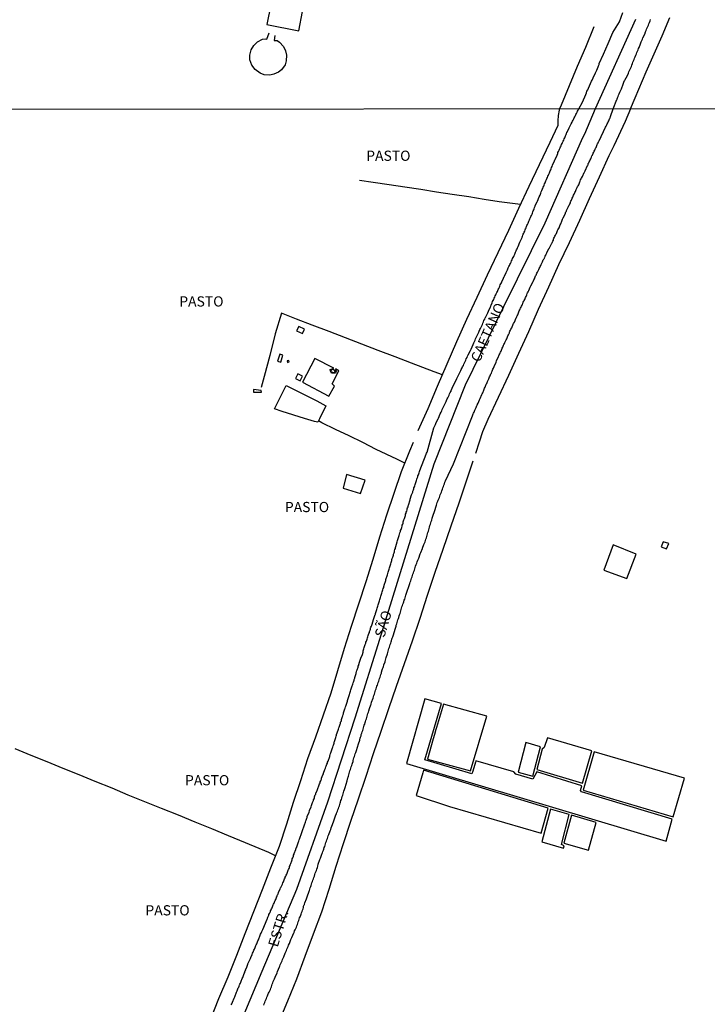
# Model space of a CAD drawing. Units: millimetres. Extents: x 190368 to 195186, y 1654891 to 1660437.
# Drawn here: x 190542 to 190710, y 1655781 to 1656022 of the extents above; entities that cross this region are included whole.
import ezdxf
from ezdxf.enums import TextEntityAlignment as Align

# ---------------------------------------------------------------- set-up
doc = ezdxf.new("R2010")
doc.units = ezdxf.units.MM
for name, color, linetype in [('V-EDIFICACAO', 7, 'Continuous'), ('V-EIXO_DE_LOGRADOURO', 3, 'Continuous'), ('V-LOTE', 1, 'Continuous'), ('V-NOME_DOS_LOGRADOUROS', 7, 'Continuous'), ('V-QUADRA', 21, 'Continuous'), ('V-TESTADA', 5, 'Continuous'), ('X-LIMITE_1000', 7, 'Continuous')]:
    doc.layers.add(name, color=color, linetype=linetype)

msp = doc.modelspace()

# ---------------------------------------------------------------- linework, layer by layer
at = {"layer": 'V-EDIFICACAO'}
for points in [[(190603.34, 1656025.65), (190602.41, 1656020.85), (190610.26, 1656019.24), (190611.15, 1656023.99), (190603.34, 1656025.65)], [(190610.25, 1655946.76), (190609.68, 1655945.68), (190611.09, 1655945.05), (190611.63, 1655946.12), (190610.25, 1655946.76)], [(190605.03, 1655938.26), (190605.85, 1655938.04), (190606.34, 1655939.73), (190605.56, 1655939.99), (190605.03, 1655938.26)], [(190607.37, 1655938.36), (190607.46, 1655937.91), (190607.88, 1655938.1), (190607.74, 1655938.42), (190607.37, 1655938.36)], [(190614.12, 1655938.93), (190611.13, 1655933.14), (190617.61, 1655929.68), (190618.93, 1655932.11), (190618.38, 1655932.73), (190620.04, 1655935.91), (190619.17, 1655936.37), (190619.41, 1655935.84), (190619.23, 1655935.35), (190618.22, 1655935.31), (190618.04, 1655935.77), (190618.87, 1655935.44), (190619.1, 1655935.93), (190618.49, 1655936.33), (190617.95, 1655935.86), (190617.92, 1655936.26), (190618.84, 1655936.58), (190614.12, 1655938.93)], [(190609.96, 1655935.16), (190609.38, 1655934.04), (190610.57, 1655933.43), (190611.16, 1655934.56), (190609.96, 1655935.16)], [(190599.15, 1655931.3), (190599.14, 1655930.66), (190601.05, 1655930.64), (190601.01, 1655931.11), (190599.15, 1655931.3)], [(190621.89, 1655910.45), (190621.07, 1655907.12), (190625.37, 1655905.86), (190626.48, 1655909.08), (190621.89, 1655910.45)], [(190687.27, 1655893.22), (190684.91, 1655887.07), (190690.56, 1655884.96), (190692.88, 1655890.95), (190687.27, 1655893.22)], [(190699.44, 1655893.99), (190698.95, 1655892.77), (190700.33, 1655892.3), (190700.86, 1655893.53), (190699.44, 1655893.99)], [(190641.13, 1655855.46), (190636.63, 1655839.63), (190700.21, 1655820.58), (190701.72, 1655825.96), (190679.47, 1655832.68), (190679.2, 1655833.03), (190679.53, 1655834.18), (190668.54, 1655837.58), (190667.57, 1655835.75), (190663.42, 1655837.03), (190662.91, 1655837.58), (190653.61, 1655840.28), (190653.51, 1655839.99), (190652.86, 1655837.72), (190652.6, 1655837.1), (190641.09, 1655840.53), (190645.18, 1655854.31), (190641.13, 1655855.46)], [(190645.7, 1655854.2), (190643.99, 1655848.46), (190643.83, 1655847.95), (190643.43, 1655846.74), (190643.15, 1655845.64), (190641.77, 1655840.72), (190652.26, 1655837.8), (190656.31, 1655851.26), (190645.7, 1655854.2)], [(190665.81, 1655844.74), (190663.92, 1655837.47), (190667.54, 1655836.49), (190669.43, 1655843.75), (190665.81, 1655844.74)], [(190671.14, 1655845.94), (190670.35, 1655843.54), (190669.85, 1655843.11), (190668.57, 1655838.13), (190679.69, 1655834.81), (190682.03, 1655842.72), (190671.14, 1655845.94)], [(190682.58, 1655842.46), (190679.86, 1655833.11), (190701.96, 1655826.53), (190704.68, 1655835.99), (190682.58, 1655842.46)], [(190640.78, 1655837.98), (190640.58, 1655837.35), (190638.94, 1655831.8), (190647.11, 1655829.09), (190669.57, 1655822.52), (190671.33, 1655828.71), (190640.78, 1655837.98)], [(190671.87, 1655828.4), (190669.72, 1655820.44), (190675.09, 1655818.85), (190675.26, 1655819.42), (190674.6, 1655819.75), (190676.45, 1655827.11), (190671.87, 1655828.4)], [(190677.06, 1655826.94), (190675.18, 1655820.09), (190681.23, 1655818.35), (190683.07, 1655825.13), (190677.06, 1655826.94)]]:
    msp.add_lwpolyline(points, close=True, dxfattribs=at)
at = {"layer": 'V-EIXO_DE_LOGRADOURO'}
msp.add_lwpolyline([(190692.73, 1656022.04), (190682.83, 1656000.15), (190680.17, 1655993.93), (190679.68, 1655993.07), (190670.49, 1655972.15), (190660.34, 1655951.62), (190650.99, 1655932.41), (190643.33, 1655913.05), (190636.87, 1655892.21), (190630.41, 1655871.37), (190623.95, 1655850.76), (190617.25, 1655830.15), (190609.67, 1655808.77), (190601.2, 1655788.63), (190592.73, 1655768.49)], dxfattribs=at)
at = {"layer": 'V-LOTE'}
for points in [[(190691.46, 1656000.16), (190692.59, 1656002.81), (190695.34, 1656009.25), (190697.29, 1656013.65), (190699.24, 1656018.05), (190701.15, 1656022.5)], [(190604.34, 1656018.13), (190604.2, 1656016.91), (190604.89, 1656016.87), (190605.48, 1656016.52), (190606.47, 1656015.45), (190607, 1656014.35), (190607.2, 1656013.32), (190607.16, 1656011.88), (190606.86, 1656010.95), (190606.02, 1656009.71), (190605.23, 1656009.1), (190604.13, 1656008.61), (190603.12, 1656008.41), (190601.77, 1656008.49), (190600.76, 1656008.9), (190599.52, 1656009.77), (190598.73, 1656010.85), (190598.26, 1656012.14), (190598.22, 1656013.34), (190598.54, 1656014.6), (190599.19, 1656015.71), (190600.07, 1656016.55), (190601.33, 1656017.26), (190602.06, 1656017.34), (190602.42, 1656017.22), (190602.97, 1656018.74)], [(190682.51, 1656020.23), (190680.44, 1656015.22), (190678.45, 1656010.49), (190676.46, 1656005.76), (190674.47, 1656001.03), (190674.11, 1656000.15)], [(190691.46, 1656000.16), (190690.17, 1655997.06), (190687.42, 1655991.08), (190686.18, 1655988.58), (190683.83, 1655983.38), (190681.38, 1655978.08), (190678.99, 1655972.73), (190676.48, 1655967.26), (190673.83, 1655961.87), (190671.36, 1655956.4), (190668.89, 1655950.93), (190666.52, 1655945.48), (190664.01, 1655940.13), (190661.62, 1655934.72), (190659.07, 1655929.37), (190656.5, 1655924), (190655.19, 1655920.93), (190654.37, 1655918.39), (190653.48, 1655915.66)], [(190673.73, 1655996.13), (190673.72, 1655997.21), (190673.85, 1655998.49), (190674.06, 1655999.79)], [(190674.06, 1655999.79), (190674.11, 1656000.06), (190674.11, 1656000.15)], [(190639.5, 1655921.31), (190641.92, 1655926.68), (190644.18, 1655932.13), (190646.54, 1655937.62), (190648.96, 1655943.11), (190651.42, 1655948.56), (190653.92, 1655953.95), (190656.44, 1655959.44), (190659.06, 1655964.89), (190661.64, 1655970.36), (190664.12, 1655975.81), (190666.62, 1655981.18), (190669.22, 1655986.53), (190671.78, 1655991.96), (190673.73, 1655996.13)], [(190664.52, 1655976.67), (190659.34, 1655977.33), (190655.6, 1655977.9), (190651.86, 1655978.55), (190647.83, 1655979.16), (190643.97, 1655979.75), (190640.11, 1655980.34), (190636.23, 1655980.93), (190632.35, 1655981.52), (190628.47, 1655982.07), (190625.09, 1655982.6)], [(190645.39, 1655934.93), (190643.42, 1655935.65), (190637.84, 1655937.77), (190633.79, 1655939.36), (190629.66, 1655940.91), (190625.63, 1655942.46), (190621.64, 1655944.01), (190617.65, 1655945.56), (190613.52, 1655947.08), (190609.64, 1655948.6), (190605.95, 1655950.04), (190604.47, 1655944.94), (190603.1, 1655939.7), (190601.73, 1655934.48), (190601.03, 1655931.85)], [(190615.04, 1655923.66), (190614.85, 1655923.3), (190614.1, 1655923.5), (190611.65, 1655924.24), (190606.14, 1655925.95), (190604.25, 1655926.62), (190606.45, 1655931.03), (190607.09, 1655932.27), (190610.59, 1655930.58), (190614.67, 1655928.55), (190616.86, 1655927.35), (190615.32, 1655924.17), (190615.04, 1655923.66)], [(190636.18, 1655913.25), (190634.24, 1655914.24), (190629.19, 1655916.65), (190625.87, 1655918.3), (190622.53, 1655919.93), (190619.19, 1655921.56), (190615.85, 1655923.19), (190615.04, 1655923.66)], [(190588.52, 1655776.64), (190590.63, 1655781.99), (190592.89, 1655787.28), (190595.04, 1655792.61), (190597.11, 1655797.98), (190599.24, 1655803.33), (190601.29, 1655808.7), (190603.34, 1655814.07), (190605.53, 1655819.38), (190607.26, 1655824.85), (190608.95, 1655830.16), (190610.7, 1655835.49), (190612.45, 1655840.84), (190614.36, 1655846.13), (190616.29, 1655851.54), (190618.14, 1655856.95), (190619.76, 1655862.42), (190621.45, 1655867.87), (190623.14, 1655873.32), (190624.95, 1655878.77), (190626.7, 1655884.24), (190628.41, 1655889.71), (190630.05, 1655895.2), (190631.78, 1655900.57), (190633.61, 1655905.9), (190635.38, 1655911.25), (190637.39, 1655916.29), (190638.31, 1655918.45)], [(190652.85, 1655913.78), (190649.39, 1655903.46), (190647.45, 1655897.79), (190645.51, 1655892.12), (190643.57, 1655886.45), (190641.67, 1655880.78), (190639.89, 1655875.17), (190637.99, 1655869.6), (190636.05, 1655864.07), (190634.11, 1655858.54), (190632.19, 1655853.01), (190630.33, 1655847.48), (190628.43, 1655841.97), (190626.61, 1655836.42), (190624.79, 1655830.87), (190622.89, 1655825.4), (190621.07, 1655819.91), (190619.31, 1655814.34), (190617.55, 1655808.77), (190615.79, 1655803.2), (190613.7, 1655797.79), (190611.68, 1655792.34), (190609.68, 1655786.77), (190607.47, 1655781.32), (190605.2, 1655775.91)], [(190604.55, 1655817.01), (190602.84, 1655817.84), (190597.14, 1655820.17), (190593.02, 1655821.88), (190588.92, 1655823.57), (190584.82, 1655825.26), (190580.72, 1655826.95), (190576.62, 1655828.6), (190572.52, 1655830.25), (190568.42, 1655831.9), (190564.47, 1655833.57), (190560.35, 1655835.22), (190556.42, 1655836.82), (190552.49, 1655838.42), (190548.56, 1655840.02), (190544.63, 1655841.62), (190540.7, 1655843.23)]]:
    msp.add_lwpolyline(points, dxfattribs=at)
at = {"layer": 'V-QUADRA'}
for points in [[(190593.67, 1655780.42), (190593.78, 1655780.68), (190593.89, 1655780.89), (190593.95, 1655781.1), (190593.96, 1655781.12), (190594.42, 1655782.11), (190594.57, 1655782.4), (190594.98, 1655783.58), (190595.1, 1655783.88), (190595.23, 1655784.13), (190595.27, 1655784.35), (190595.4, 1655784.6), (190595.49, 1655784.82), (190595.62, 1655785.07), (190595.72, 1655785.33), (190595.79, 1655785.54), (190595.91, 1655785.8), (190596, 1655786.01), (190596.08, 1655786.22), (190596.19, 1655786.48), (190596.3, 1655786.69), (190596.38, 1655786.91), (190596.49, 1655787.16), (190596.58, 1655787.38), (190596.64, 1655787.63), (190596.75, 1655787.89), (190596.85, 1655788.1), (190596.96, 1655788.36), (190597.02, 1655788.57), (190597.11, 1655788.79), (190597.24, 1655789.04), (190597.28, 1655789.25), (190597.39, 1655789.47), (190597.49, 1655789.72), (190597.58, 1655789.94), (190597.66, 1655790.19), (190597.66, 1655790.19), (190597.77, 1655790.45), (190597.77, 1655790.47), (190598.26, 1655791.49), (190598.39, 1655791.82), (190598.5, 1655792.05), (190598.8, 1655792.81), (190598.9, 1655793.09), (190599.01, 1655793.35), (190599.11, 1655793.61), (190599.24, 1655793.82), (190599.33, 1655794.08), (190599.41, 1655794.29), (190599.5, 1655794.5), (190599.63, 1655794.76), (190599.69, 1655794.97), (190599.8, 1655795.19), (190599.91, 1655795.44), (190600.01, 1655795.66), (190600.1, 1655795.91), (190600.2, 1655796.17), (190600.31, 1655796.38), (190600.44, 1655796.64), (190600.52, 1655796.85), (190600.59, 1655797.06), (190600.65, 1655797.32), (190600.76, 1655797.53), (190600.86, 1655797.75), (190600.99, 1655798), (190601.08, 1655798.22), (190601.18, 1655798.47), (190601.29, 1655798.73), (190601.4, 1655798.94), (190601.4, 1655798.96), (190602.49, 1655801.46), (190602.55, 1655801.59), (190602.57, 1655801.72), (190602.64, 1655801.93), (190602.74, 1655802.14), (190602.87, 1655802.4), (190602.91, 1655802.61), (190603.02, 1655802.83), (190603.15, 1655803.08), (190603.25, 1655803.29), (190603.32, 1655803.51), (190603.42, 1655803.76), (190603.55, 1655803.98), (190603.66, 1655804.23), (190603.77, 1655804.49), (190603.87, 1655804.7), (190603.98, 1655804.96), (190604.06, 1655805.17), (190604.17, 1655805.39), (190604.28, 1655805.64), (190604.36, 1655805.85), (190604.45, 1655806.07), (190604.58, 1655806.32), (190604.64, 1655806.54), (190604.75, 1655806.79), (190604.77, 1655806.86), (190604.79, 1655806.96), (190604.88, 1655807.05), (190604.92, 1655807.26), (190605, 1655807.39), (190605.05, 1655807.52), (190605.15, 1655807.73), (190605.24, 1655807.95), (190605.28, 1655808.05), (190605.64, 1655808.8), (190605.77, 1655809.14), (190605.8, 1655809.2), (190606.2, 1655810.04), (190606.33, 1655810.38), (190606.45, 1655810.63), (190606.58, 1655810.89), (190606.67, 1655811.1), (190606.75, 1655811.36), (190606.84, 1655811.57), (190606.92, 1655811.79), (190607.05, 1655812.04), (190607.14, 1655812.26), (190607.27, 1655812.51), (190607.39, 1655812.77), (190607.46, 1655812.98), (190607.56, 1655813.24), (190607.65, 1655813.45), (190607.69, 1655813.66), (190607.82, 1655813.92), (190607.91, 1655814.13), (190607.95, 1655814.35), (190608.08, 1655814.6), (190608.14, 1655814.82), (190608.23, 1655815.07), (190608.33, 1655815.33), (190608.42, 1655815.54), (190608.52, 1655815.8), (190608.57, 1655816.01), (190608.63, 1655816.22), (190608.74, 1655816.48), (190608.8, 1655816.69), (190608.89, 1655816.91), (190608.95, 1655817.16), (190609.06, 1655817.38), (190609.12, 1655817.52), (190609.51, 1655818.57), (190609.61, 1655818.91), (190609.64, 1655818.98), (190609.95, 1655819.94), (190610.08, 1655820.17), (190610.17, 1655820.41), (190610.21, 1655820.62), (190610.34, 1655820.88), (190610.4, 1655821.09), (190610.45, 1655821.3), (190610.55, 1655821.56), (190610.64, 1655821.77), (190610.68, 1655821.99), (190610.79, 1655822.24), (190610.87, 1655822.46), (190610.94, 1655822.71), (190611.06, 1655822.97), (190611.13, 1655823.18), (190611.19, 1655823.44), (190611.28, 1655823.65), (190611.36, 1655823.86), (190611.45, 1655824.12), (190611.53, 1655824.33), (190611.6, 1655824.55), (190611.7, 1655824.8), (190611.79, 1655825.02), (190611.85, 1655825.27), (190611.96, 1655825.53), (190612.04, 1655825.74), (190612.13, 1655826), (190612.13, 1655826), (190612.19, 1655826.21), (190612.26, 1655826.42), (190612.31, 1655826.66), (190612.73, 1655827.7), (190612.86, 1655828.05), (190612.86, 1655828.07), (190613.22, 1655829.03), (190613.33, 1655829.32), (190613.41, 1655829.58), (190613.52, 1655829.84), (190613.58, 1655830.05), (190613.67, 1655830.26), (190613.79, 1655830.52), (190613.84, 1655830.73), (190613.95, 1655830.95), (190614.03, 1655831.2), (190614.05, 1655831.42), (190614.18, 1655831.67), (190614.26, 1655831.93), (190614.37, 1655832.14), (190614.43, 1655832.4), (190614.52, 1655832.61), (190614.63, 1655832.82), (190614.69, 1655833.04), (190614.78, 1655833.25), (190614.86, 1655833.47), (190614.95, 1655833.72), (190615.03, 1655833.93), (190615.1, 1655834.15), (190615.2, 1655834.4), (190615.29, 1655834.62), (190615.42, 1655834.87), (190615.48, 1655835.13), (190615.59, 1655835.34), (190615.67, 1655835.6), (190615.74, 1655835.81), (190615.82, 1655836), (190616.08, 1655836.84), (190616.23, 1655837.13), (190616.29, 1655837.28), (190616.63, 1655838.18), (190616.74, 1655838.48), (190616.87, 1655838.8), (190616.93, 1655839.01), (190617.04, 1655839.23), (190617.08, 1655839.48), (190617.21, 1655839.7), (190617.29, 1655839.95), (190617.38, 1655840.21), (190617.46, 1655840.42), (190617.55, 1655840.68), (190617.64, 1655840.89), (190617.7, 1655841.1), (190617.79, 1655841.36), (190617.85, 1655841.57), (190617.93, 1655841.79), (190618.02, 1655842.04), (190618.06, 1655842.26), (190618.15, 1655842.51), (190618.25, 1655842.77), (190618.32, 1655842.98), (190618.4, 1655843.24), (190618.47, 1655843.45), (190618.55, 1655843.66), (190618.64, 1655843.92), (190618.7, 1655844.13), (190618.79, 1655844.35), (190618.85, 1655844.6), (190618.92, 1655844.82), (190618.96, 1655845.05), (190619.3, 1655846.01), (190619.41, 1655846.35), (190619.45, 1655846.61), (190619.47, 1655846.76), (190619.83, 1655847.76), (190619.94, 1655848.06), (190620.02, 1655848.36), (190620.09, 1655848.57), (190620.15, 1655848.79), (190620.28, 1655849.04), (190620.32, 1655849.25), (190620.41, 1655849.47), (190620.47, 1655849.72), (190620.56, 1655849.94), (190620.64, 1655850.19), (190620.71, 1655850.45), (190620.79, 1655850.66), (190620.86, 1655850.92), (190620.94, 1655851.13), (190621.03, 1655851.35), (190621.05, 1655851.6), (190621.13, 1655851.81), (190621.18, 1655852.03), (190621.26, 1655852.28), (190621.35, 1655852.5), (190621.43, 1655852.75), (190621.52, 1655853.01), (190621.58, 1655853.22), (190621.67, 1655853.48), (190621.73, 1655853.69), (190621.73, 1655853.69), (190621.82, 1655853.91), (190621.9, 1655854.16), (190621.95, 1655854.38), (190622.05, 1655854.63), (190622.14, 1655854.89), (190622.18, 1655855.08), (190622.5, 1655856.09), (190622.88, 1655857.36), (190622.99, 1655857.66), (190623.08, 1655857.96), (190623.14, 1655858.17), (190623.2, 1655858.39), (190623.31, 1655858.64), (190623.38, 1655858.86), (190623.44, 1655859.11), (190623.52, 1655859.37), (190623.59, 1655859.58), (190623.69, 1655859.84), (190623.76, 1655860.05), (190623.82, 1655860.26), (190623.91, 1655860.52), (190623.97, 1655860.73), (190624.04, 1655860.95), (190624.12, 1655861.2), (190624.19, 1655861.42), (190624.29, 1655861.67), (190624.31, 1655861.93), (190624.38, 1655862.14), (190624.46, 1655862.4), (190624.53, 1655862.61), (190624.59, 1655862.82), (190624.68, 1655863.04), (190624.74, 1655863.25), (190624.8, 1655863.47), (190624.89, 1655863.72), (190624.93, 1655863.93), (190625.02, 1655864.15), (190625.04, 1655864.25), (190625.34, 1655865.21), (190625.35, 1655865.24), (190625.41, 1655865.49), (190625.79, 1655866.37), (190625.96, 1655866.96), (190626.02, 1655867.22), (190626.06, 1655867.48), (190626.17, 1655867.78), (190626.26, 1655868.03), (190626.34, 1655868.29), (190626.43, 1655868.54), (190626.51, 1655868.8), (190626.64, 1655869.1), (190626.68, 1655869.35), (190626.79, 1655869.61), (190626.85, 1655869.87), (190626.94, 1655870.12), (190627.05, 1655870.42), (190627.15, 1655870.68), (190627.24, 1655870.98), (190627.32, 1655871.23), (190627.41, 1655871.49), (190627.54, 1655871.74), (190627.58, 1655872), (190627.69, 1655872.3), (190627.75, 1655872.55), (190627.79, 1655872.81), (190627.9, 1655873.07), (190628, 1655873.32), (190628.09, 1655873.58), (190628.18, 1655873.77), (190628.54, 1655874.92), (190628.61, 1655875.14), (190628.94, 1655876.18), (190628.99, 1655876.26), (190629.05, 1655876.42), (190629.11, 1655876.65), (190629.2, 1655876.91), (190629.29, 1655877.16), (190629.37, 1655877.42), (190629.41, 1655877.68), (190629.5, 1655877.97), (190629.58, 1655878.23), (190629.67, 1655878.49), (190629.75, 1655878.74), (190629.8, 1655879), (190629.93, 1655879.3), (190630.01, 1655879.55), (190630.05, 1655879.81), (190630.14, 1655880.07), (190630.25, 1655880.32), (190630.31, 1655880.62), (190630.39, 1655880.88), (190630.52, 1655881.17), (190630.57, 1655881.43), (190630.65, 1655881.69), (190630.74, 1655881.94), (190630.82, 1655882.2), (190630.91, 1655882.5), (190631.01, 1655882.75), (190631.03, 1655883.01), (190631.12, 1655883.27), (190631.12, 1655883.27), (190631.14, 1655883.37), (190631.5, 1655884.46), (190631.55, 1655884.74), (190631.93, 1655885.89), (190632.04, 1655886.25), (190632.12, 1655886.51), (190632.19, 1655886.77), (190632.27, 1655887.02), (190632.34, 1655887.28), (190632.44, 1655887.58), (190632.53, 1655887.83), (190632.64, 1655888.09), (190632.66, 1655888.34), (190632.74, 1655888.6), (190632.83, 1655888.9), (190632.91, 1655889.15), (190633, 1655889.41), (190633.04, 1655889.67), (190633.13, 1655889.92), (190633.23, 1655890.18), (190633.3, 1655890.44), (190633.38, 1655890.73), (190633.45, 1655890.99), (190633.55, 1655891.25), (190633.64, 1655891.5), (190633.68, 1655891.76), (190633.77, 1655892.06), (190633.87, 1655892.31), (190633.94, 1655892.57), (190633.98, 1655892.8), (190634.34, 1655893.95), (190634.41, 1655894.3), (190634.79, 1655895.56), (190634.92, 1655895.89), (190635, 1655896.2), (190635.13, 1655896.49), (190635.17, 1655896.75), (190635.28, 1655897.01), (190635.37, 1655897.26), (190635.43, 1655897.52), (190635.52, 1655897.82), (190635.58, 1655898.07), (190635.69, 1655898.33), (190635.77, 1655898.59), (190635.79, 1655898.84), (190635.9, 1655899.14), (190635.99, 1655899.4), (190636.11, 1655899.7), (190636.16, 1655899.95), (190636.24, 1655900.21), (190636.33, 1655900.46), (190636.39, 1655900.72), (190636.5, 1655901.02), (190636.56, 1655901.27), (190636.67, 1655901.53), (190636.75, 1655901.79), (190636.8, 1655902.04), (190636.88, 1655902.3), (190636.99, 1655902.55), (190637.05, 1655902.81), (190637.1, 1655902.96), (190637.48, 1655904.26), (190637.53, 1655904.45), (190637.86, 1655905.46), (190637.99, 1655905.8), (190638.12, 1655906.14), (190638.16, 1655906.4), (190638.29, 1655906.69), (190638.37, 1655906.95), (190638.44, 1655907.21), (190638.55, 1655907.46), (190638.63, 1655907.72), (190638.72, 1655908.02), (190638.8, 1655908.27), (190638.89, 1655908.53), (190638.99, 1655908.78), (190639.06, 1655909.04), (190639.16, 1655909.34), (190639.23, 1655909.6), (190639.34, 1655909.89), (190639.42, 1655910.15), (190639.53, 1655910.41), (190639.61, 1655910.66), (190639.7, 1655910.92), (190639.78, 1655911.22), (190639.89, 1655911.47), (190641.43, 1655915.44), (190641.53, 1655915.74), (190641.66, 1655916), (190641.66, 1655916), (190643.34, 1655921.96), (190643.41, 1655922.1), (190643.56, 1655922.44), (190643.71, 1655922.74), (190643.82, 1655922.97), (190644.37, 1655924.19), (190644.42, 1655924.3), (190644.86, 1655925.34), (190645.1, 1655925.81), (190645.22, 1655926.11), (190645.37, 1655926.45), (190645.52, 1655926.75), (190645.69, 1655927.09), (190645.84, 1655927.39), (190646.01, 1655927.73), (190646.14, 1655928.03), (190646.31, 1655928.37), (190646.44, 1655928.67), (190646.57, 1655929.01), (190646.7, 1655929.31), (190646.87, 1655929.65), (190647.02, 1655929.95), (190647.17, 1655930.29), (190647.32, 1655930.59), (190647.51, 1655930.93), (190647.57, 1655931.08), (190648.06, 1655932.21), (190648.77, 1655933.58), (190648.96, 1655934.05), (190649.09, 1655934.35), (190649.28, 1655934.69), (190649.41, 1655934.99), (190649.56, 1655935.33), (190649.73, 1655935.63), (190649.9, 1655935.97), (190650.02, 1655936.27), (190650.2, 1655936.61), (190650.32, 1655936.91), (190650.54, 1655937.25), (190650.66, 1655937.55), (190650.82, 1655937.89), (190650.94, 1655938.19), (190651.13, 1655938.53), (190651.26, 1655938.83), (190651.43, 1655939.17), (190651.56, 1655939.47), (190651.73, 1655939.81), (190651.74, 1655939.83), (190652.29, 1655940.92), (190652.42, 1655941.19), (190652.42, 1655941.19), (190652.93, 1655942.33), (190653.1, 1655942.8), (190653.23, 1655943.09), (190653.4, 1655943.39), (190653.52, 1655943.74), (190653.69, 1655944.08), (190653.82, 1655944.38), (190654.02, 1655944.72), (190654.16, 1655945.02), (190654.31, 1655945.36), (190654.44, 1655945.66), (190654.59, 1655946), (190654.72, 1655946.3), (190654.93, 1655946.64), (190655.06, 1655946.94), (190655.19, 1655947.28), (190655.3, 1655947.58), (190655.44, 1655947.92), (190655.57, 1655948.22), (190655.77, 1655948.56), (190655.89, 1655948.86), (190655.94, 1655948.96), (190656.49, 1655950.14), (190656.66, 1655950.5), (190657.19, 1655951.59), (190657.19, 1655951.63), (190657.24, 1655951.73), (190657.26, 1655951.86), (190657.32, 1655951.97), (190657.35, 1655952.05), (190657.41, 1655952.18), (190657.43, 1655952.29), (190657.47, 1655952.36), (190657.58, 1655952.61), (190657.71, 1655952.87), (190657.83, 1655953.17), (190657.96, 1655953.42), (190658.09, 1655953.72), (190658.22, 1655953.98), (190658.35, 1655954.28), (190658.47, 1655954.53), (190658.58, 1655954.79), (190658.73, 1655955.09), (190658.86, 1655955.34), (190658.97, 1655955.6), (190659.09, 1655955.85), (190659.22, 1655956.11), (190659.35, 1655956.41), (190659.46, 1655956.67), (190659.58, 1655956.96), (190659.71, 1655957.22), (190659.84, 1655957.52), (190659.95, 1655957.75), (190660.35, 1655958.63), (190660.57, 1655959.01), (190660.61, 1655959.12), (190660.99, 1655959.99), (190661.21, 1655960.38), (190661.33, 1655960.68), (190661.46, 1655960.93), (190661.55, 1655961.19), (190661.67, 1655961.49), (190661.83, 1655961.74), (190661.93, 1655962), (190662.06, 1655962.26), (190662.21, 1655962.55), (190662.36, 1655962.85), (190662.47, 1655963.11), (190662.61, 1655963.41), (190662.74, 1655963.66), (190662.87, 1655963.92), (190662.98, 1655964.18), (190663.13, 1655964.47), (190663.25, 1655964.77), (190663.34, 1655965.03), (190663.47, 1655965.33), (190663.57, 1655965.58), (190663.68, 1655965.84), (190663.79, 1655966.1), (190663.92, 1655966.37), (190664.39, 1655967.46), (190664.47, 1655967.65), (190664.83, 1655968.44), (190664.92, 1655968.59), (190664.92, 1655968.72), (190664.98, 1655968.83), (190665.11, 1655969.13), (190665.22, 1655969.38), (190665.34, 1655969.64), (190665.45, 1655969.89), (190665.58, 1655970.15), (190665.67, 1655970.45), (190665.75, 1655970.71), (190665.88, 1655971), (190665.98, 1655971.26), (190666.11, 1655971.56), (190666.24, 1655971.81), (190666.37, 1655972.07), (190666.5, 1655972.37), (190666.58, 1655972.63), (190666.58, 1655972.63), (190666.71, 1655972.92), (190666.84, 1655973.18), (190666.97, 1655973.48), (190667.09, 1655973.74), (190667.22, 1655974.03), (190667.35, 1655974.33), (190667.48, 1655974.59), (190667.59, 1655974.89), (190667.67, 1655975.14), (190667.76, 1655975.4), (190667.86, 1655975.66), (190667.99, 1655975.95), (190668.1, 1655976.25), (190668.12, 1655976.32), (190668.61, 1655977.4), (190668.66, 1655977.51), (190669.14, 1655978.6), (190669.31, 1655978.98), (190669.42, 1655979.24), (190669.53, 1655979.5), (190669.63, 1655979.79), (190669.74, 1655980.09), (190669.87, 1655980.35), (190670, 1655980.65), (190670.08, 1655980.9), (190670.21, 1655981.16), (190670.32, 1655981.42), (190670.45, 1655981.72), (190670.55, 1655981.97), (190670.64, 1655982.23), (190670.76, 1655982.53), (190670.89, 1655982.78), (190671.02, 1655983.08), (190671.13, 1655983.34), (190671.26, 1655983.64), (190671.36, 1655983.89), (190671.49, 1655984.15), (190671.62, 1655984.45), (190671.7, 1655984.7), (190671.83, 1655984.96), (190671.94, 1655985.21), (190672.04, 1655985.47), (190672.15, 1655985.77), (190672.26, 1655986.03), (190672.37, 1655986.32), (190672.39, 1655986.34), (190672.86, 1655987.39), (190673.03, 1655987.77), (190673.07, 1655987.88), (190673.5, 1655988.8), (190673.65, 1655989.18), (190673.71, 1655989.44), (190673.84, 1655989.7), (190673.99, 1655989.99), (190674.12, 1655990.29), (190674.24, 1655990.55), (190674.37, 1655990.85), (190674.5, 1655991.1), (190674.61, 1655991.36), (190674.73, 1655991.62), (190674.86, 1655991.91), (190674.99, 1655992.21), (190675.12, 1655992.47), (190675.25, 1655992.77), (190675.37, 1655993.02), (190675.48, 1655993.28), (190675.57, 1655993.54), (190675.71, 1655993.83), (190675.82, 1655994.13), (190675.91, 1655994.39), (190675.93, 1655994.45), (190676.44, 1655995.45), (190676.53, 1655995.65), (190676.97, 1655996.48), (190677.17, 1655996.86), (190677.29, 1655997.12), (190677.42, 1655997.38), (190677.57, 1655997.68), (190677.7, 1655997.93), (190677.85, 1655998.19), (190677.98, 1655998.49), (190678.1, 1655998.74), (190678.26, 1655999.04), (190678.38, 1655999.3), (190678.51, 1655999.6), (190678.68, 1655999.85), (190678.81, 1656000.15), (190679.69, 1656001.78), (190680.54, 1656003.68), (190680.69, 1656004.06), (190680.8, 1656004.44), (190681.01, 1656004.82), (190681.16, 1656005.2), (190681.43, 1656005.8), (190681.95, 1656006.92), (190682.05, 1656007.16), (190682.32, 1656007.75), (190682.9, 1656008.94), (190683.07, 1656009.28), (190683.22, 1656009.66), (190683.43, 1656010.04), (190683.58, 1656010.43), (190683.66, 1656010.68), (190683.75, 1656010.81), (190683.77, 1656011.04), (190683.81, 1656011.11), (190683.83, 1656011.19), (190683.83, 1656011.23), (190684.87, 1656013.57), (190686.04, 1656016.17), (190687.19, 1656018.83), (190688.77, 1656021.47), (190689.63, 1656023.75)], [(190601.63, 1655780.38), (190601.74, 1655780.72), (190601.87, 1655781.02), (190602.02, 1655781.36), (190602.14, 1655781.66), (190602.27, 1655782), (190602.4, 1655782.3), (190602.53, 1655782.64), (190602.66, 1655782.94), (190602.83, 1655783.28), (190602.96, 1655783.58), (190603.13, 1655783.92), (190603.25, 1655784.22), (190603.38, 1655784.56), (190603.51, 1655784.86), (190603.62, 1655785.2), (190603.72, 1655785.5), (190603.87, 1655785.84), (190603.98, 1655786.14), (190604.13, 1655786.48), (190604.28, 1655786.82), (190604.47, 1655787.25), (190604.9, 1655788.34), (190605.03, 1655788.61), (190605.52, 1655789.74), (190605.58, 1655789.94), (190605.69, 1655790.28), (190605.81, 1655790.58), (190605.99, 1655790.92), (190606.11, 1655791.22), (190606.24, 1655791.56), (190606.37, 1655791.86), (190606.52, 1655792.2), (190606.63, 1655792.5), (190606.78, 1655792.84), (190606.9, 1655793.14), (190607.05, 1655793.48), (190607.18, 1655793.78), (190607.31, 1655794.12), (190607.48, 1655794.42), (190607.59, 1655794.76), (190607.69, 1655795.12), (190607.91, 1655795.53), (190608.29, 1655796.49), (190608.52, 1655796.94), (190608.53, 1655796.98), (190609, 1655798.07), (190609.06, 1655798.22), (190609.19, 1655798.56), (190609.34, 1655798.86), (190609.53, 1655799.2), (190609.63, 1655799.5), (190609.74, 1655799.84), (190609.87, 1655800.14), (190610, 1655800.48), (190610.1, 1655800.78), (190610.21, 1655801.12), (190610.3, 1655801.42), (190610.42, 1655801.76), (190610.55, 1655802.06), (190610.68, 1655802.4), (190610.79, 1655802.7), (190610.92, 1655803.04), (190611.02, 1655803.34), (190611.15, 1655803.68), (190611.26, 1655803.98), (190611.36, 1655804.32), (190611.4, 1655804.62), (190611.53, 1655804.96), (190611.58, 1655805.04), (190611.6, 1655805.11), (190611.7, 1655805.43), (190612.13, 1655806.43), (190612.27, 1655806.92), (190612.28, 1655806.96), (190612.77, 1655808.35), (190612.81, 1655808.46), (190612.94, 1655808.8), (190613.03, 1655809.1), (190613.15, 1655809.44), (190613.22, 1655809.74), (190613.35, 1655810.08), (190613.43, 1655810.38), (190613.56, 1655810.72), (190613.67, 1655811.02), (190613.67, 1655811.02), (190613.79, 1655811.36), (190613.92, 1655811.7), (190614.05, 1655812.04), (190614.16, 1655812.38), (190614.26, 1655812.73), (190614.39, 1655813.07), (190614.52, 1655813.41), (190614.65, 1655813.75), (190614.76, 1655814.09), (190614.88, 1655814.43), (190614.99, 1655814.94), (190615.38, 1655816.12), (190615.54, 1655816.44), (190615.98, 1655817.61), (190616.01, 1655817.72), (190616.12, 1655818.02), (190616.25, 1655818.36), (190616.33, 1655818.66), (190616.46, 1655819), (190616.57, 1655819.3), (190616.7, 1655819.64), (190616.74, 1655819.94), (190616.87, 1655820.28), (190617, 1655820.58), (190617.12, 1655820.92), (190617.25, 1655821.22), (190617.36, 1655821.56), (190617.44, 1655821.86), (190617.55, 1655822.2), (190617.68, 1655822.5), (190617.81, 1655822.84), (190617.93, 1655823.14), (190618.06, 1655823.48), (190618.17, 1655823.82), (190618.34, 1655824.25), (190618.75, 1655825.33), (190618.87, 1655825.78), (190619.3, 1655827.04), (190619.43, 1655827.32), (190619.54, 1655827.62), (190619.68, 1655827.96), (190619.81, 1655828.26), (190619.94, 1655828.6), (190620.02, 1655828.9), (190620.15, 1655829.24), (190620.28, 1655829.54), (190620.37, 1655829.88), (190620.47, 1655830.18), (190620.54, 1655830.52), (190620.67, 1655830.82), (190620.75, 1655831.16), (190620.88, 1655831.5), (190620.97, 1655831.84), (190621.05, 1655832.18), (190621.18, 1655832.53), (190621.26, 1655832.87), (190621.39, 1655833.27), (190621.56, 1655833.72), (190622.03, 1655835.37), (190622.25, 1655836.09), (190622.29, 1655836.24), (190622.37, 1655836.54), (190622.5, 1655836.88), (190622.54, 1655837.18), (190622.67, 1655837.52), (190622.76, 1655837.82), (190622.88, 1655838.16), (190622.99, 1655838.46), (190623.08, 1655838.8), (190623.18, 1655839.1), (190623.29, 1655839.44), (190623.4, 1655839.74), (190623.5, 1655840.08), (190623.57, 1655840.38), (190623.65, 1655840.72), (190623.74, 1655841.02), (190623.87, 1655841.36), (190623.97, 1655841.66), (190624.06, 1655842), (190624.16, 1655842.3), (190624.33, 1655842.81), (190624.85, 1655844.48), (190625.19, 1655845.35), (190625.21, 1655845.46), (190625.27, 1655845.8), (190625.36, 1655846.1), (190625.47, 1655846.44), (190625.53, 1655846.74), (190625.66, 1655847.08), (190625.77, 1655847.38), (190625.87, 1655847.72), (190625.96, 1655848.02), (190626.04, 1655848.36), (190626.15, 1655848.66), (190626.26, 1655849), (190626.38, 1655849.3), (190626.47, 1655849.64), (190626.55, 1655849.94), (190626.68, 1655850.28), (190626.79, 1655850.58), (190626.79, 1655850.58), (190626.87, 1655850.92), (190626.96, 1655851.22), (190627.05, 1655851.56), (190627.15, 1655851.9), (190627.28, 1655852.24), (190627.41, 1655852.58), (190627.54, 1655853.1), (190627.88, 1655854.05), (190627.92, 1655854.2), (190628.07, 1655854.67), (190628.44, 1655855.63), (190628.43, 1655855.66), (190628.52, 1655856), (190628.6, 1655856.3), (190628.73, 1655856.64), (190628.82, 1655856.94), (190628.9, 1655857.28), (190629.03, 1655857.58), (190629.14, 1655857.92), (190629.24, 1655858.22), (190629.37, 1655858.56), (190629.46, 1655858.86), (190629.58, 1655859.2), (190629.67, 1655859.5), (190629.8, 1655859.84), (190629.91, 1655860.14), (190630.01, 1655860.48), (190630.14, 1655860.78), (190630.25, 1655861.12), (190630.31, 1655861.42), (190630.44, 1655861.76), (190630.52, 1655862.06), (190630.67, 1655862.57), (190630.91, 1655863.23), (190630.93, 1655863.34), (190631.08, 1655863.85), (190631.36, 1655864.59), (190631.36, 1655864.62), (190631.42, 1655864.96), (190631.5, 1655865.26), (190631.63, 1655865.6), (190631.74, 1655865.9), (190631.85, 1655866.24), (190631.91, 1655866.54), (190632.02, 1655866.88), (190632.1, 1655867.18), (190632.23, 1655867.52), (190632.29, 1655867.82), (190632.4, 1655868.16), (190632.53, 1655868.46), (190632.64, 1655868.8), (190632.74, 1655869.1), (190632.83, 1655869.44), (190632.91, 1655869.74), (190633.04, 1655870.08), (190633.13, 1655870.38), (190633.25, 1655870.72), (190633.38, 1655871.19), (190633.79, 1655872.53), (190634.07, 1655873.3), (190634.11, 1655873.54), (190634.21, 1655873.88), (190634.28, 1655874.18), (190634.41, 1655874.52), (190634.51, 1655874.82), (190634.62, 1655875.16), (190634.7, 1655875.46), (190634.81, 1655875.8), (190634.92, 1655876.1), (190635.03, 1655876.44), (190635.13, 1655876.74), (190635.2, 1655877.08), (190635.28, 1655877.38), (190635.39, 1655877.72), (190635.5, 1655878.02), (190635.62, 1655878.36), (190635.73, 1655878.66), (190635.86, 1655879), (190635.94, 1655879.3), (190636.03, 1655879.64), (190636.16, 1655879.94), (190636.24, 1655880.28), (190636.37, 1655880.58), (190636.48, 1655880.92), (190636.63, 1655881.37), (190636.8, 1655881.86), (190637.16, 1655883.05), (190637.44, 1655883.8), (190637.52, 1655884.12), (190637.65, 1655884.42), (190637.73, 1655884.76), (190637.86, 1655885.06), (190637.97, 1655885.4), (190638.06, 1655885.7), (190638.18, 1655886.04), (190638.29, 1655886.34), (190638.42, 1655886.68), (190638.55, 1655887.02), (190638.63, 1655887.36), (190638.74, 1655887.7), (190638.74, 1655887.7), (190638.84, 1655888.05), (190638.97, 1655888.39), (190639.1, 1655888.73), (190639.23, 1655889.07), (190639.42, 1655889.49), (190639.61, 1655889.97), (190639.98, 1655891.01), (190640.12, 1655891.33), (190640.56, 1655892.38), (190640.55, 1655892.4), (190640.64, 1655892.7), (190640.76, 1655893.04), (190640.89, 1655893.34), (190641.04, 1655893.68), (190641.15, 1655893.98), (190641.28, 1655894.32), (190641.36, 1655894.62), (190641.47, 1655894.96), (190641.55, 1655895.26), (190641.66, 1655895.6), (190641.75, 1655895.9), (190641.87, 1655896.24), (190641.96, 1655896.58), (190642.07, 1655896.92), (190642.17, 1655897.26), (190642.24, 1655897.6), (190642.34, 1655897.95), (190642.47, 1655898.29), (190642.54, 1655898.63), (190642.64, 1655898.97), (190642.77, 1655899.31), (190642.9, 1655899.76), (190643.07, 1655900.25), (190643.52, 1655901.62), (190643.88, 1655902.75), (190643.94, 1655902.94), (190644.05, 1655903.28), (190644.14, 1655903.58), (190644.26, 1655903.92), (190644.39, 1655904.22), (190644.52, 1655904.56), (190644.65, 1655904.86), (190644.78, 1655905.2), (190644.86, 1655905.5), (190644.99, 1655905.84), (190645.14, 1655906.18), (190645.29, 1655906.52), (190645.42, 1655906.86), (190645.54, 1655907.21), (190645.65, 1655907.55), (190645.76, 1655907.89), (190645.89, 1655908.23), (190646.01, 1655908.57), (190646.18, 1655908.91), (190648.14, 1655913.08), (190652.74, 1655924.91), (190652.84, 1655925.09), (190652.97, 1655925.34), (190653.05, 1655925.56), (190653.16, 1655925.77), (190653.27, 1655926.03), (190653.38, 1655926.24), (190653.44, 1655926.45), (190653.55, 1655926.71), (190653.63, 1655926.92), (190653.76, 1655927.18), (190653.87, 1655927.43), (190653.89, 1655927.52), (190653.93, 1655927.58), (190653.97, 1655927.65), (190653.99, 1655927.77), (190654.12, 1655928.01), (190654.49, 1655928.82), (190654.63, 1655929.12), (190655.09, 1655930.1), (190655.15, 1655930.25), (190655.27, 1655930.51), (190655.36, 1655930.72), (190655.44, 1655930.93), (190655.57, 1655931.19), (190655.64, 1655931.4), (190655.74, 1655931.66), (190655.85, 1655931.91), (190655.94, 1655932.13), (190656.04, 1655932.38), (190656.15, 1655932.6), (190656.26, 1655932.81), (190656.36, 1655933.07), (190656.43, 1655933.28), (190656.55, 1655933.49), (190656.66, 1655933.75), (190656.77, 1655933.96), (190656.85, 1655934.22), (190656.96, 1655934.47), (190657.09, 1655934.69), (190657.19, 1655934.94), (190657.3, 1655935.16), (190657.41, 1655935.37), (190657.51, 1655935.63), (190657.58, 1655935.84), (190657.69, 1655936.1), (190657.79, 1655936.35), (190657.88, 1655936.57), (190658.05, 1655936.95), (190658.54, 1655938.06), (190658.69, 1655938.36), (190659.16, 1655939.4), (190659.24, 1655939.6), (190659.33, 1655939.81), (190659.46, 1655940.07), (190659.54, 1655940.28), (190659.67, 1655940.49), (190659.78, 1655940.75), (190659.86, 1655940.94), (190659.84, 1655940.96), (190659.97, 1655941.22), (190660.05, 1655941.47), (190660.18, 1655941.69), (190660.29, 1655941.94), (190660.39, 1655942.16), (190660.48, 1655942.37), (190660.59, 1655942.63), (190660.69, 1655942.84), (190660.8, 1655943.05), (190660.93, 1655943.31), (190661.03, 1655943.52), (190661.16, 1655943.78), (190661.16, 1655943.78), (190661.29, 1655944.03), (190661.33, 1655944.25), (190661.46, 1655944.5), (190661.57, 1655944.72), (190661.67, 1655944.93), (190661.8, 1655945.19), (190661.87, 1655945.4), (190661.93, 1655945.61), (190662.06, 1655945.87), (190662.19, 1655946.08), (190662.38, 1655946.47), (190662.77, 1655947.34), (190662.83, 1655947.49), (190663.04, 1655947.87), (190663.49, 1655948.88), (190663.55, 1655948.98), (190663.62, 1655949.2), (190663.72, 1655949.41), (190663.85, 1655949.67), (190663.94, 1655949.88), (190664.02, 1655950.14), (190664.15, 1655950.39), (190664.24, 1655950.61), (190664.34, 1655950.86), (190664.45, 1655951.08), (190664.53, 1655951.29), (190664.66, 1655951.54), (190664.79, 1655951.76), (190664.92, 1655951.97), (190665, 1655952.23), (190665.09, 1655952.44), (190665.22, 1655952.7), (190665.34, 1655952.95), (190665.43, 1655953.17), (190665.56, 1655953.42), (190665.67, 1655953.64), (190665.75, 1655953.85), (190665.88, 1655954.1), (190665.98, 1655954.32), (190666.09, 1655954.57), (190666.2, 1655954.83), (190666.28, 1655955.04), (190666.41, 1655955.3), (190666.56, 1655955.64), (190666.91, 1655956.39), (190667.07, 1655956.71), (190667.61, 1655957.79), (190667.69, 1655957.99), (190667.82, 1655958.2), (190667.95, 1655958.46), (190668.06, 1655958.71), (190668.16, 1655958.93), (190668.23, 1655959.18), (190668.33, 1655959.4), (190668.44, 1655959.61), (190668.57, 1655959.87), (190668.67, 1655960.08), (190668.78, 1655960.29), (190668.91, 1655960.55), (190668.99, 1655960.76), (190669.12, 1655961.02), (190669.25, 1655961.27), (190669.36, 1655961.49), (190669.48, 1655961.74), (190669.59, 1655961.96), (190669.7, 1655962.17), (190669.83, 1655962.43), (190669.93, 1655962.64), (190670.02, 1655962.85), (190670.12, 1655963.11), (190670.25, 1655963.32), (190670.32, 1655963.47), (190670.38, 1655963.49), (190670.38, 1655963.58), (190670.47, 1655963.66), (190670.45, 1655963.81), (190670.47, 1655963.83), (190670.59, 1655964.05), (190670.72, 1655964.3), (190670.83, 1655964.52), (190671, 1655964.86), (190671.51, 1655965.86), (190671.53, 1655965.88), (190671.7, 1655966.22), (190672.24, 1655967.18), (190672.28, 1655967.25), (190672.39, 1655967.5), (190672.47, 1655967.72), (190672.6, 1655967.93), (190672.64, 1655968.19), (190672.73, 1655968.4), (190672.86, 1655968.66), (190672.98, 1655968.91), (190673.07, 1655969.13), (190673.22, 1655969.38), (190673.32, 1655969.6), (190673.43, 1655969.81), (190673.52, 1655970.07), (190673.62, 1655970.28), (190673.71, 1655970.49), (190673.71, 1655970.49), (190673.84, 1655970.75), (190673.97, 1655970.96), (190674.05, 1655971.22), (190674.16, 1655971.47), (190674.26, 1655971.69), (190674.39, 1655971.94), (190674.48, 1655972.16), (190674.58, 1655972.37), (190674.67, 1655972.63), (190674.73, 1655972.84), (190674.86, 1655973.09), (190675.01, 1655973.44), (190675.55, 1655974.48), (190675.59, 1655974.67), (190675.65, 1655974.89), (190675.7, 1655974.95), (190675.74, 1655975.01), (190675.78, 1655975.08), (190675.84, 1655975.25), (190676.23, 1655976.06), (190676.27, 1655976.17), (190676.4, 1655976.42), (190676.51, 1655976.64), (190676.61, 1655976.85), (190676.74, 1655977.11), (190676.78, 1655977.32), (190676.87, 1655977.53), (190676.99, 1655977.79), (190677.08, 1655978), (190677.21, 1655978.26), (190677.34, 1655978.51), (190677.42, 1655978.73), (190677.55, 1655978.98), (190677.64, 1655979.2), (190677.76, 1655979.41), (190677.87, 1655979.67), (190677.98, 1655979.88), (190678.06, 1655980.09), (190678.19, 1655980.35), (190678.28, 1655980.56), (190678.4, 1655980.82), (190678.53, 1655981.07), (190678.66, 1655981.29), (190678.79, 1655981.54), (190678.87, 1655981.76), (190678.96, 1655981.97), (190679.07, 1655982.23), (190679.13, 1655982.44), (190679.26, 1655982.7), (190679.38, 1655982.95), (190679.49, 1655983.17), (190679.68, 1655983.55), (190680.13, 1655984.55), (190680.17, 1655984.62), (190680.37, 1655984.96), (190680.97, 1655986.22), (190680.97, 1655986.24), (190681.07, 1655986.45), (190681.13, 1655986.71), (190681.26, 1655986.92), (190681.37, 1655987.18), (190681.5, 1655987.43), (190681.6, 1655987.65), (190681.73, 1655987.9), (190681.82, 1655988.12), (190681.9, 1655988.33), (190682.03, 1655988.59), (190682.14, 1655988.8), (190682.24, 1655989.01), (190682.37, 1655989.27), (190682.46, 1655989.48), (190682.59, 1655989.74), (190682.71, 1655989.99), (190682.8, 1655990.21), (190682.93, 1655990.46), (190683.03, 1655990.68), (190683.14, 1655990.89), (190683.23, 1655991.15), (190683.35, 1655991.36), (190683.4, 1655991.57), (190683.52, 1655991.83), (190683.65, 1655992.04), (190683.76, 1655992.25), (190683.77, 1655992.31), (190685.38, 1655995.67), (190685.51, 1655995.93), (190685.64, 1655996.18), (190685.77, 1655996.44), (190685.89, 1655996.69), (190686.02, 1655996.95), (190686.13, 1655997.21), (190686.24, 1655997.46), (190686.34, 1655997.72), (190686.38, 1655997.78), (190686.43, 1655997.89), (190686.47, 1655997.97), (190686.53, 1655998.03), (190686.55, 1655998.21), (190686.6, 1655998.26), (190687.23, 1656000.16), (190688.14, 1656002.44), (190688.18, 1656002.52), (190688.23, 1656002.63), (190688.29, 1656002.83), (190688.44, 1656003.17), (190688.56, 1656003.51), (190688.69, 1656003.85), (190688.88, 1656004.19), (190689.01, 1656004.52), (190689.16, 1656004.86), (190689.25, 1656005.05), (190689.71, 1656006.22), (190689.88, 1656006.67), (190690.03, 1656007.11), (190690.06, 1656007.18), (190690.75, 1656008.35), (190690.98, 1656008.86), (190691.11, 1656009.2), (190691.24, 1656009.53), (190691.41, 1656009.87), (190691.54, 1656010.21), (190691.71, 1656010.55), (190691.83, 1656010.89), (190691.94, 1656011.23), (190692.07, 1656011.57), (190692.2, 1656011.91), (190692.34, 1656012.25), (190692.47, 1656012.59), (190692.62, 1656012.93), (190692.77, 1656013.27), (190692.92, 1656013.61), (190693.07, 1656013.95), (190693.19, 1656014.29), (190693.34, 1656014.63), (190693.47, 1656014.97), (190693.58, 1656015.2), (190693.96, 1656016.09), (190694.13, 1656016.58), (190694.25, 1656016.88), (190694.38, 1656017.22), (190694.47, 1656017.54), (190694.98, 1656018.49), (190695.15, 1656019), (190695.3, 1656019.34), (190695.4, 1656019.64), (190695.57, 1656019.98), (190695.7, 1656020.32), (190695.87, 1656020.66), (190695.97, 1656021), (190696.12, 1656021.34), (190696.27, 1656021.68), (190696.4, 1656022.02)]]:
    msp.add_lwpolyline(points, dxfattribs=at)
at = {"layer": 'V-TESTADA'}
for points in [[(190691.46, 1656000.16), (190692.59, 1656002.81), (190695.34, 1656009.25), (190697.29, 1656013.65), (190699.24, 1656018.05), (190701.15, 1656022.5)], [(190682.51, 1656020.23), (190680.44, 1656015.22), (190678.45, 1656010.49), (190676.46, 1656005.76), (190674.47, 1656001.03), (190674.11, 1656000.15)], [(190691.46, 1656000.16), (190690.17, 1655997.06), (190687.42, 1655991.08), (190686.18, 1655988.58), (190683.83, 1655983.38), (190681.38, 1655978.08), (190678.99, 1655972.73), (190676.48, 1655967.26), (190673.83, 1655961.87), (190671.36, 1655956.4), (190668.89, 1655950.93), (190666.52, 1655945.48), (190664.01, 1655940.13), (190661.62, 1655934.72), (190659.07, 1655929.37), (190656.5, 1655924), (190655.19, 1655920.93), (190654.37, 1655918.39), (190653.48, 1655915.66)], [(190673.73, 1655996.13), (190673.72, 1655997.21), (190673.85, 1655998.49), (190674.06, 1655999.79)], [(190674.06, 1655999.79), (190674.11, 1656000.06), (190674.11, 1656000.15)], [(190639.5, 1655921.31), (190641.92, 1655926.68), (190644.18, 1655932.13), (190646.54, 1655937.62), (190648.96, 1655943.11), (190651.42, 1655948.56), (190653.92, 1655953.95), (190656.44, 1655959.44), (190659.06, 1655964.89), (190661.64, 1655970.36), (190664.12, 1655975.81), (190666.62, 1655981.18), (190669.22, 1655986.53), (190671.78, 1655991.96), (190673.73, 1655996.13)], [(190588.52, 1655776.64), (190590.63, 1655781.99), (190592.89, 1655787.28), (190595.04, 1655792.61), (190597.11, 1655797.98), (190599.24, 1655803.33), (190601.29, 1655808.7), (190603.34, 1655814.07), (190605.53, 1655819.38), (190607.26, 1655824.85), (190608.95, 1655830.16), (190610.7, 1655835.49), (190612.45, 1655840.84), (190614.36, 1655846.13), (190616.29, 1655851.54), (190618.14, 1655856.95), (190619.76, 1655862.42), (190621.45, 1655867.87), (190623.14, 1655873.32), (190624.95, 1655878.77), (190626.7, 1655884.24), (190628.41, 1655889.71), (190630.05, 1655895.2), (190631.78, 1655900.57), (190633.61, 1655905.9), (190635.38, 1655911.25), (190637.39, 1655916.29), (190638.31, 1655918.45)], [(190652.85, 1655913.78), (190649.39, 1655903.46), (190647.45, 1655897.79), (190645.51, 1655892.12), (190643.57, 1655886.45), (190641.67, 1655880.78), (190639.89, 1655875.17), (190637.99, 1655869.6), (190636.05, 1655864.07), (190634.11, 1655858.54), (190632.19, 1655853.01), (190630.33, 1655847.48), (190628.43, 1655841.97), (190626.61, 1655836.42), (190624.79, 1655830.87), (190622.89, 1655825.4), (190621.07, 1655819.91), (190619.31, 1655814.34), (190617.55, 1655808.77), (190615.79, 1655803.2), (190613.7, 1655797.79), (190611.68, 1655792.34), (190609.68, 1655786.77), (190607.47, 1655781.32), (190605.2, 1655775.91)]]:
    msp.add_lwpolyline(points, dxfattribs=at)
at = {"layer": 'X-LIMITE_1000'}
msp.add_line((192778.87, 1656001.74), (190371.82, 1655999.89), dxfattribs=at)

# ---------------------------------------------------------------- texts
at = {"layer": 'V-NOME_DOS_LOGRADOUROS'}
for p in [(190626.74, 1655986.61), (190580.94, 1655950.89), (190606.81, 1655900.48), (190582.35, 1655833.5), (190572.64, 1655801.6)]:
    msp.add_text('PASTO', height=2.5, dxfattribs=at).set_placement(p, align=Align.BOTTOM_LEFT)
for s, rotation, p in [('CAETANO', 66, (190655.21, 1655937.49)), ('SÃO', 73, (190631.88, 1655870.11)), ('ESTR.', 73, (190605.78, 1655794.2))]:
    msp.add_text(s, height=2.5, rotation=rotation, dxfattribs=at).set_placement(p, align=Align.BOTTOM_LEFT)

doc.saveas('drawing.dxf')
